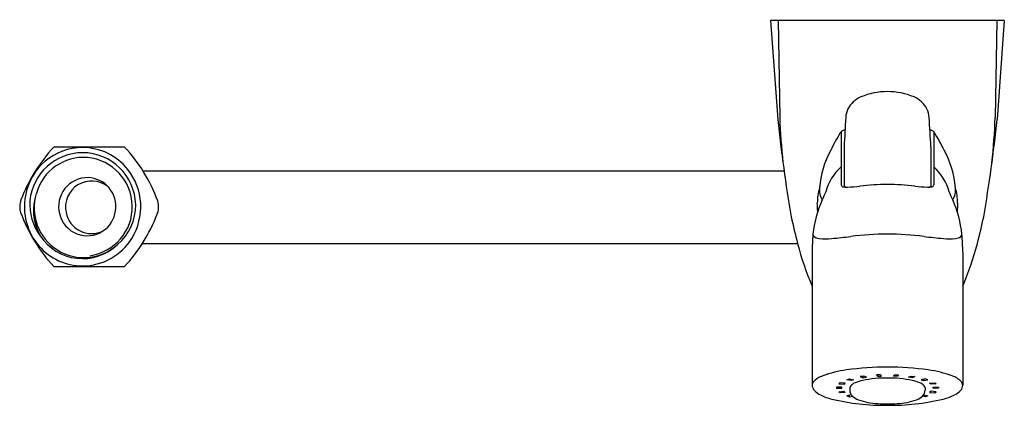
# Model space of a CAD drawing. Extents: x 3417.01 to 3424.47, y 235.57 to 238.5.
import ezdxf

# ---------------------------------------------------------------- set-up
doc = ezdxf.new("R2010")
doc.units = 0
doc.header["$LTSCALE"] = 0.64311
doc.layers.get('0').update_dxf_attribs({"color": 255, "linetype": 'CONTINUOUS'})
doc.layers.get('DEFPOINTS').update_dxf_attribs({"linetype": 'CONTINUOUS'})
doc.styles.get("Standard").update_dxf_attribs({"font": 'txt', "width": 0.8})

msp = doc.modelspace()

# ---------------------------------------------------------------- linework, layer by layer
for p, q in [((3424.4706, 238.4929), (3422.6987, 238.4929)), ((3422.6987, 238.4929), (3422.7536, 237.7427)), ((3422.7554, 238.4929), (3422.7677, 237.7573)), ((3424.4138, 238.4929), (3424.4015, 237.7573)), ((3424.4706, 238.4929), (3424.4157, 237.7427)), ((3423.2342, 237.6472), (3423.2342, 237.2451)), ((3423.935, 237.6472), (3423.935, 237.2451)), ((3417.2632, 237.533), (3417.8005, 237.533)), ((3423.2554, 237.5342), (3423.2554, 237.234)), ((3423.9139, 237.5342), (3423.9139, 237.234)), ((3417.9401, 237.3511), (3422.8007, 237.3511)), ((3422.9033, 236.8), (3417.9345, 236.8)), ((3423.0137, 236.7349), (3423.0138, 235.7272)), ((3424.1555, 236.7349), (3424.1555, 235.7272)), ((3417.2632, 236.6275), (3417.8005, 236.6275)), ((3423.2777, 235.7687), (3423.2979, 235.775)), ((3423.3094, 235.7618), (3423.2777, 235.7687)), ((3423.2979, 235.775), (3423.3296, 235.7681)), ((3423.3099, 235.7723), (3423.3094, 235.7618)), ((3423.3296, 235.7681), (3423.3094, 235.7618)), ((3423.4045, 235.7963), (3423.3772, 235.7922)), ((3423.3772, 235.7922), (3423.3979, 235.7829)), ((3423.3984, 235.7953), (3423.3979, 235.7829)), ((3423.3979, 235.7829), (3423.4252, 235.787)), ((3423.4252, 235.787), (3423.4045, 235.7963)), ((3423.5328, 235.8068), (3423.5018, 235.8054)), ((3423.5018, 235.8054), (3423.509, 235.7949)), ((3423.5091, 235.8058), (3423.509, 235.7949)), ((3423.509, 235.7949), (3423.54, 235.7963)), ((3423.54, 235.7963), (3423.5328, 235.8068)), ((3423.6292, 235.7963), (3423.6364, 235.8068)), ((3423.6602, 235.7949), (3423.6292, 235.7963)), ((3423.6364, 235.8068), (3423.6674, 235.8054)), ((3423.6601, 235.8058), (3423.6602, 235.7949)), ((3423.6674, 235.8054), (3423.6602, 235.7949)), ((3423.744, 235.787), (3423.7647, 235.7963)), ((3423.7713, 235.7829), (3423.744, 235.787)), ((3423.7647, 235.7963), (3423.792, 235.7922)), ((3423.7708, 235.7953), (3423.7713, 235.7829)), ((3423.792, 235.7922), (3423.7713, 235.7829)), ((3423.8713, 235.775), (3423.8396, 235.7681)), ((3423.8396, 235.7681), (3423.8599, 235.7618)), ((3423.8593, 235.7723), (3423.8599, 235.7618)), ((3423.8599, 235.7618), (3423.8916, 235.7687)), ((3423.8916, 235.7687), (3423.8713, 235.775)), ((3423.1971, 235.7114), (3423.1971, 235.7033)), ((3423.2385, 235.7114), (3423.1971, 235.7114)), ((3423.1971, 235.7033), (3423.2385, 235.7033)), ((3423.2259, 235.7455), (3423.2151, 235.7378)), ((3423.2151, 235.7378), (3423.254, 235.7342)), ((3423.2648, 235.7418), (3423.2259, 235.7455)), ((3423.2385, 235.7033), (3423.2385, 235.7114)), ((3423.2546, 235.7428), (3423.254, 235.7342)), ((3423.254, 235.7342), (3423.2648, 235.7418)), ((3423.2992, 235.7074), (3423.2992, 235.6882)), ((3423.87, 235.7074), (3423.87, 235.6882)), ((3423.9044, 235.7418), (3423.9433, 235.7455)), ((3423.9152, 235.7342), (3423.9044, 235.7418)), ((3423.9146, 235.7428), (3423.9152, 235.7342)), ((3423.9541, 235.7378), (3423.9152, 235.7342)), ((3423.9307, 235.7033), (3423.9307, 235.7114)), ((3423.9307, 235.7114), (3423.9721, 235.7114)), ((3423.9721, 235.7033), (3423.9307, 235.7033)), ((3423.9433, 235.7455), (3423.9541, 235.7378)), ((3423.9721, 235.7114), (3423.9721, 235.7033)), ((3423.2151, 235.6769), (3423.254, 235.6806)), ((3423.2259, 235.6692), (3423.2151, 235.6769)), ((3423.2259, 235.6779), (3423.2259, 235.6692)), ((3423.2648, 235.6729), (3423.2259, 235.6692)), ((3423.254, 235.6806), (3423.2648, 235.6729)), ((3423.3091, 235.6529), (3423.2777, 235.646)), ((3423.2777, 235.646), (3423.2979, 235.6398)), ((3423.2979, 235.6398), (3423.2979, 235.6504)), ((3423.2979, 235.6398), (3423.3187, 235.6443)), ((3423.3115, 235.6522), (3423.3091, 235.6529)), ((3423.8713, 235.6398), (3423.8505, 235.6443)), ((3423.8577, 235.6522), (3423.8601, 235.6529)), ((3423.8601, 235.6529), (3423.8916, 235.646)), ((3423.8713, 235.6398), (3423.8713, 235.6504)), ((3423.8916, 235.646), (3423.8713, 235.6398)), ((3423.9152, 235.6806), (3423.9044, 235.6729)), ((3423.9044, 235.6729), (3423.9433, 235.6692)), ((3423.9541, 235.6769), (3423.9152, 235.6806)), ((3423.9433, 235.6779), (3423.9433, 235.6692)), ((3423.9433, 235.6692), (3423.9541, 235.6769))]:
    msp.add_line(p, q)
for centre, radius, start, end in [((3423.5795, 237.4525), 0.5002, 89.42005, 113.15416), ((3423.5897, 237.4525), 0.5002, 66.84584, 90.57995), ((3423.4391, 237.7476), 0.1708, 131.56104, 177.09538), ((3423.4816, 237.6978), 0.2363, 114.70609, 131.26175), ((3423.6876, 237.6978), 0.2363, 48.73825, 65.29391), ((3423.7301, 237.7476), 0.1708, 2.90462, 48.43896), ((3433.2868, 238.8118), 10.5873, 185.79575, 189.83603), ((3427.9415, 237.9526), 5.1775, 182.16204, 185.97461), ((3486.3544, 233.9052), 63.2033, 176.506732, 176.708352), ((3360.8148, 233.9052), 63.2033, 3.291648, 3.493268), ((3413.8824, 238.8118), 10.5873, 350.16397, 354.20425), ((3419.2277, 237.9526), 5.1775, 354.02539, 357.83796), ((3424.1867, 237.0287), 1.1376, 147.52543, 155.05905), ((3423.2992, 237.5939), 0.0854, 137.66158, 147.71462), ((3423.2402, 237.647), 0.00598, 132.69924, 177.70189), ((3423.252, 237.6346), 0.0231, 113.40995, 133.53678), ((3423.2855, 237.5569), 0.1077, 102.14674, 113.32651), ((3423.8837, 237.5569), 0.1077, 66.67349, 77.85326), ((3423.9172, 237.6346), 0.0231, 46.46322, 66.59005), ((3423.87, 237.5939), 0.0854, 32.28538, 42.33842), ((3423.929, 237.647), 0.00598, 2.29811, 47.30076), ((3422.9825, 237.0287), 1.1376, 24.94095, 32.47457), ((3418.1766, 236.6897), 1.2431, 137.28544, 159.15799), ((3417.4841, 237.0863), 0.4427, 90.2856, 169.92792), ((3417.485, 237.0843), 0.4057, 90.4344, 174.08442), ((3417.4812, 237.0908), 0.4382, 38.49599, 89.9102), ((3417.4799, 237.0852), 0.4047, 1.54289, 89.72238), ((3416.9133, 236.7072), 1.212, 20.09836, 42.94852), ((3423.7456, 237.1759), 0.6775, 150.61188, 175.97973), ((3423.4236, 237.1759), 0.6775, 4.02027, 29.38812), ((3417.4895, 237.0825), 0.3715, 85.23236, 164.61323), ((3417.4844, 237.0798), 0.3747, 277.95197, 84.50124), ((3417.4683, 237.0801), 0.4549, 328.20293, 38.5414), ((3423.4721, 237.1041), 0.3659, 130.55067, 165.88296), ((3423.6971, 237.1041), 0.3659, 14.11704, 49.44933), ((3417.5198, 237.0811), 0.2195, 89.07931, 194.10779), ((3417.5511, 237.0766), 0.1985, 51.31961, 191.96623), ((3417.5172, 237.0856), 0.2151, 39.72577, 88.385), ((3417.4972, 237.053), 0.3878, 160.70298, 209.79931), ((3417.4919, 237.0711), 0.3771, 163.03211, 312.5096), ((3417.5112, 237.0805), 0.223, 304.23906, 39.76398), ((3423.446, 237.1088), 0.3933, 163.06201, 180.15276), ((3423.2054, 237.2049), 0.1369, 172.24704, 212.246), ((3425.202, 236.2196), 2.301, 154.96461, 156.64308), ((3423.2454, 237.2448), 0.0112, 178.47101, 227.8711), ((3423.2528, 237.2539), 0.023, 229.49723, 253.51726), ((3423.2671, 237.3025), 0.0736, 253.55927, 267.65595), ((3423.2793, 237.2845), 0.0559, 244.66221, 270.50663), ((3423.2759, 237.4255), 0.1969, 266.5777, 271.36188), ((3423.2327, 238.3929), 1.1652, 272.35304, 277.06983), ((3423.5998, 235.2316), 2.0174, 90.43162, 96.36563), ((3423.5694, 235.2316), 2.0174, 83.63437, 89.56838), ((3423.9365, 238.3929), 1.1652, 262.93017, 267.64696), ((3423.8933, 237.4255), 0.1969, 268.63812, 273.4223), ((3423.8899, 237.2845), 0.0559, 269.49337, 295.33779), ((3423.9021, 237.3025), 0.0736, 272.34405, 286.44073), ((3423.9164, 237.2539), 0.023, 286.48274, 310.50277), ((3423.9238, 237.2448), 0.0112, 312.1289, 1.52899), ((3421.9672, 236.2196), 2.301, 23.35692, 25.03539), ((3423.9638, 237.2049), 0.1369, 327.754, 7.75296), ((3423.7232, 237.1088), 0.3933, 359.84724, 16.93799), ((3417.146, 237.0807), 0.1409, 158.63981, 198.56624), ((3417.4948, 237.0802), 0.4544, 169.40145, 220.88743), ((3417.4871, 237.1023), 0.4063, 176.64633, 216.56475), ((3417.9112, 237.0789), 0.1472, 336.23313, 17.69575), ((3423.8829, 236.7798), 0.8679, 156.06536, 173.95691), ((3393.3782, 235.6063), 29.7124, 2.77177, 2.89663), ((3423.2863, 236.7798), 0.8679, 6.04309, 23.93464), ((3453.791, 235.6063), 29.7124, 177.10337, 177.22823), ((3418.1711, 237.4661), 1.236, 200.37365, 222.72941), ((3417.5502, 237.0731), 0.197, 191.03866, 296.02961), ((3417.4987, 237.0887), 0.3859, 310.0056, 1.10795), ((3417.5175, 237.0767), 0.2163, 193.11541, 303.42131), ((3416.9086, 237.4588), 1.2192, 317.01052, 338.88452), ((3426.407, 237.7396), 3.6275, 191.71234, 195.00186), ((3420.7622, 237.7396), 3.6275, 344.99814, 348.28766), ((3417.4816, 237.0697), 0.3831, 213.12622, 313.79099), ((3417.4804, 237.0715), 0.4401, 270.18655, 328.33139), ((3424.5227, 236.736), 1.509, 174.86138, 180.04114), ((3423.0406, 236.8709), 0.0208, 179.32125, 236.65764), ((3423.073, 236.916), 0.0764, 234.94696, 266.24968), ((3423.1159, 237.2488), 0.4117, 263.32289, 276.21864), ((3422.9184, 239.7988), 2.9692, 274.67608, 277.50985), ((3423.6018, 234.372), 2.5006, 90.39471, 96.7827), ((3423.5674, 234.372), 2.5006, 83.2173, 89.60529), ((3424.2508, 239.7988), 2.9692, 262.49015, 265.32392), ((3424.0533, 237.2488), 0.4117, 263.78136, 276.67711), ((3424.0962, 236.916), 0.0764, 273.75032, 305.05304), ((3424.1286, 236.8709), 0.0208, 303.34236, 0.67875), ((3422.6465, 236.736), 1.509, 359.95886, 5.13862), ((3417.4826, 237.0695), 0.4381, 220.87787, 269.90597), ((3425.1613, 237.3915), 2.3342, 194.66503, 203.06624), ((3422.0079, 237.3915), 2.3342, 336.93376, 345.33497), ((3423.4, 234.9572), 0.8941, 98.02861, 109.97283), ((3423.5792, 233.7489), 2.1155, 89.85438, 98.26411), ((3423.59, 233.7489), 2.1155, 81.73589, 90.14562), ((3423.7692, 234.9572), 0.8941, 70.02717, 81.97139), ((3423.1422, 235.644), 0.1606, 107.21559, 137.36175), ((3423.4701, 235.4251), 0.3457, 102.26023, 112.06972), ((3423.5741, 234.914), 0.8673, 89.3042, 101.80189), ((3423.5951, 234.914), 0.8673, 78.19811, 90.6958), ((3423.6991, 235.4251), 0.3457, 67.93028, 77.73977), ((3424.027, 235.644), 0.1606, 42.63825, 72.78441), ((3423.0564, 235.7252), 0.0426, 139.58322, 179.87008), ((3423.0747, 235.7287), 0.061, 181.46645, 219.71991), ((3423.1354, 235.7824), 0.142, 220.74045, 245.74765), ((3423.3233, 235.7065), 0.0242, 136.64697, 178.05221), ((3423.3601, 235.689), 0.061, 180.73167, 227.16314), ((3423.3777, 235.6502), 0.1024, 111.45914, 134.58816), ((3423.7915, 235.6502), 0.1024, 45.41184, 68.54086), ((3423.8091, 235.689), 0.061, 312.83686, 359.26833), ((3423.8459, 235.7065), 0.0242, 1.94779, 43.35303), ((3424.0338, 235.7824), 0.142, 294.25235, 319.25955), ((3424.0945, 235.7287), 0.061, 320.28009, 358.53355), ((3424.1128, 235.7252), 0.0426, 0.12992, 40.41678), ((3423.2748, 236.0557), 0.4486, 243.85125, 255.50286), ((3423.5618, 237.3027), 1.7281, 256.63988, 270.75655), ((3423.4072, 235.7392), 0.1298, 226.99128, 250.5941), ((3423.5336, 236.092), 0.5045, 250.3655, 267.38968), ((3423.6074, 237.3027), 1.7281, 269.24345, 283.36012), ((3423.6356, 236.092), 0.5045, 272.61032, 289.6345), ((3423.762, 235.7392), 0.1298, 289.4059, 313.00872), ((3423.8944, 236.0557), 0.4486, 284.49714, 296.14875), ((3423.5732, 236.2586), 0.6736, 264.66622, 270.96637), ((3423.596, 236.2586), 0.6736, 269.03363, 275.33378)]:
    msp.add_arc(centre, radius, start, end)

# ---------------------------------------------------------------- texts
at = {"layer": 'DEFPOINTS'}
for tag, p, s in [('TRADENAME', (3423.5857, 238.4955), 'COMPLEMENTARY'), ('MODELNUMBER', (3423.5857, 238.4972), 'K-12927IN'), ('PRODUCT', (3423.5857, 238.4939), 'HANDSPRAY')]:
    msp.add_attdef(tag, p, s, height=0.001, dxfattribs=at)

doc.saveas('drawing.dxf')
